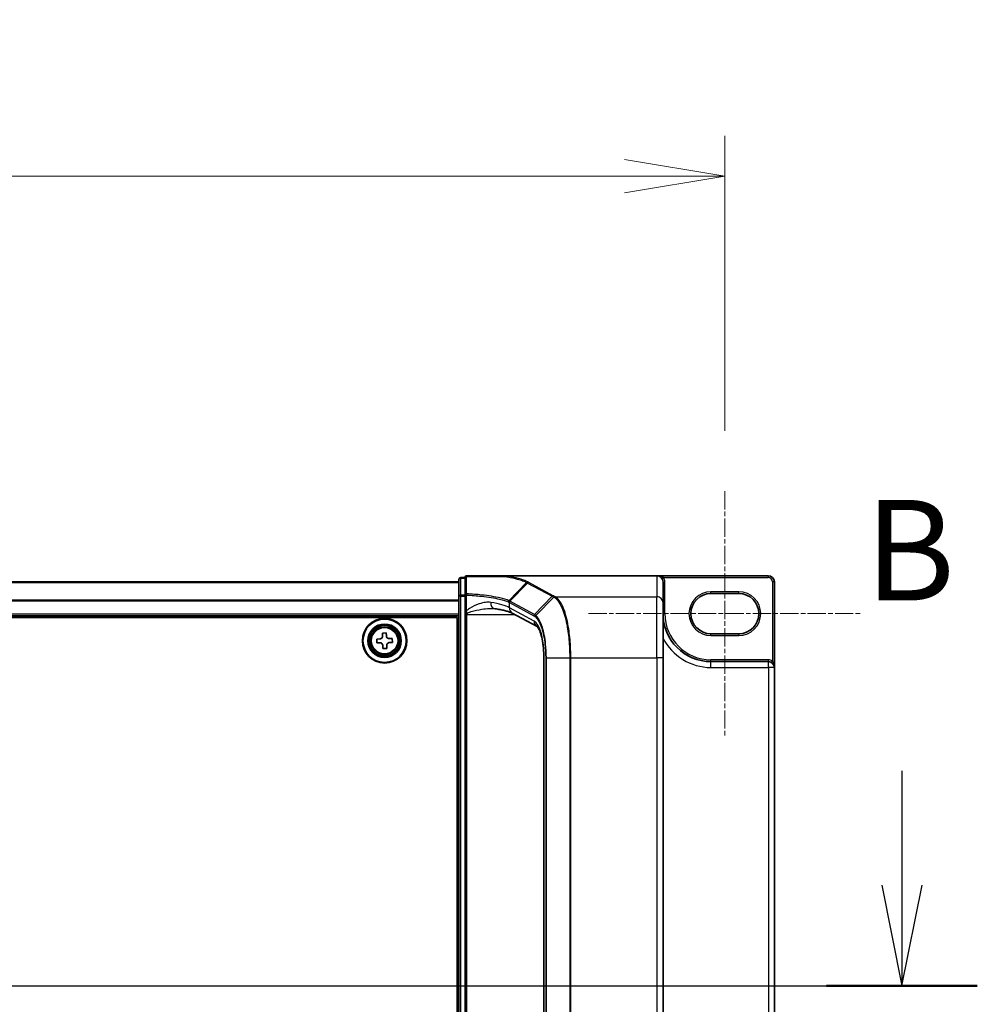
# Model space of a CAD drawing. Units: millimetres. Extents: x 7 to 9451, y 4 to 1830.
# Drawn here: x 1313 to 1467, y 898 to 1058 of the extents above; entities that cross this region are included whole.
import ezdxf

# ---------------------------------------------------------------- set-up
doc = ezdxf.new("R2010")
doc.units = ezdxf.units.MM
doc.header["$LTSCALE"] = 0.5
doc.linetypes.add('CHAIN', pattern=[0.3543, 0.2362, -0.0295, 0.0591, -0.0295])
doc.layers.get('Defpoints').update_dxf_attribs({"lineweight": 25})
for name, color, linetype, lineweight in [('Centerline (ISO)', 131, 'Continuous', 18), ('Dimension (ISO)', 7, 'Continuous', 18), ('Dimension (ISO) @ 1', 7, 'Continuous', 18), ('Section Line (ISO)', 7, 'Continuous', 25), ('Visible (ISO)', 7, 'Continuous', 35), ('Visible Narrow (ISO)', 7, 'Continuous', 25)]:
    doc.layers.add(name, color=color, linetype=linetype, lineweight=lineweight)
doc.styles.add('Note Text (TK)', font='MS PGothic.ttf')
doc.dimstyles.new('Default - Method 1b (TK)', dxfattribs={"dimscale": 0.5, "dimtxt": 2.5, "dimasz": 2.5, "dimexe": 1, "dimexo": 1.5, "dimgap": 1, "dimtad": 1, "dimrnd": 1e-08, "dimdsep": 46, "dimtxsty": 'Note Text (TK)', "dimblk": 'OPEN', "dimcen": 0.09, "dimdle": 5, "dimclrd": 100, "dimclre": 100, "dimclrt": 7, "dimadec": 1, "dimazin": 1, "dimtfac": 1, "dimtmove": 0, "dimatfit": 3, "dimldrblk": 'OPEN', "dimfxl": 1, "dimtolj": 1, "dimlwd": -1, "dimlwe": -1, "dimarcsym": 0})

# ---------------------------------------------------------------- blocks, each defined once
blk = doc.blocks.new('2dTransSection1')
at = {"layer": 'Section Line (ISO)', "linetype": 'Continuous'}
for p, q in [((205.633, 151.414), (205.633, 148.574)), ((205.133, 148.574), (205.633, 146.074)), ((205.633, 148.574), (205.633, 146.074)), ((205.633, 146.074), (206.133, 148.574)), ((123.248, 146.074), (207.508, 146.074))]:
    blk.add_line(p, q, dxfattribs=at)
at = {"layer": 'Section Line (ISO)', "linetype": 'Continuous', "lineweight": 50}
blk.add_line((203.758, 146.074), (207.508, 146.074), dxfattribs=at)
at = {"layer": 'Section Line (ISO)', "insert": (204.714, 154.87), "char_height": 2.5, "attachment_point": 7, "style": 'Note Text (TK)'}
blk.add_mtext('B', dxfattribs=at)
blk = doc.blocks.new('_Open')
at = {"color": 0, "linetype": 'ByBlock', "lineweight": -2}
for p, q in [((-1, 0.1667), (0, 0)), ((-1, -0.1667), (0, 0)), ((0, 0), (-1, 0))]:
    blk.add_line(p, q, dxfattribs=at)
blk = doc.blocks.new('*D29')
at = {"layer": 'Defpoints', "color": 0}
for p in [(1426.5, 1032.28), (960.5, 981.4), (1426.5, 981.4)]:
    blk.add_point(p, dxfattribs=at)
at = {"layer": 'Dimension (ISO)', "color": 100}
for p, q in [((960.5, 991.15), (960.5, 1038.78)), ((1426.5, 991.15), (1426.5, 1038.78)), ((976.75, 1032.28), (1410.25, 1032.28))]:
    blk.add_line(p, q, dxfattribs=at)
at = {"layer": 'Dimension (ISO)', "color": 100, "xscale": 16.25, "yscale": 16.25, "zscale": 16.25, "rotation": 180}
blk.add_blockref('_Open', (960.5, 1032.28), dxfattribs=at)
at = {"layer": 'Dimension (ISO)', "color": 100, "xscale": 16.25, "yscale": 16.25, "zscale": 16.25}
blk.add_blockref('_Open', (1426.5, 1032.28), dxfattribs=at)
at = {"layer": 'Dimension (ISO)', "color": 7, "insert": (1176.84, 1046.91), "char_height": 16.25, "attachment_point": 4, "style": 'Note Text (TK)'}
blk.add_mtext('\\A1;466', dxfattribs=at)

msp = doc.modelspace()

# ---------------------------------------------------------------- linework, layer by layer
at = {"layer": 'Centerline (ISO)', "linetype": 'CHAIN', "ltscale": 25}
for p, q in [((1426.5011, 981.4036), (1426.5011, 941.8036)), ((1404.4511, 961.6036), (1448.5511, 961.6036)), ((936.2511, 901.4786), (1450.7511, 901.4786))]:
    msp.add_line(p, q, dxfattribs=at)
at = {"layer": 'Visible (ISO)'}
for p, q in [((1384.5011, 967.4286), (1383.8011, 967.4286)), ((1384.5011, 967.4286), (1384.5011, 964.60565)), ((1390.98588, 967.7286), (1384.8011, 967.7286)), ((1390.98588, 967.7286), (1415.5011, 967.7286)), ((1433.5011, 967.7286), (1415.5011, 967.7286)), ((1383.5011, 966.7286), (1003.5011, 966.7286)), ((1383.5011, 967.1286), (1383.5011, 964.41714)), ((1416.5011, 963.35188), (1416.5011, 966.71317)), ((1434.5011, 952.9036), (1434.5011, 966.7286)), ((1383.5011, 964.41714), (1383.5011, 838.54006)), ((1384.5011, 964.60565), (1384.5011, 962.05237)), ((1424.2511, 964.8536), (1428.7511, 964.8536)), ((1416.5011, 963.35188), (1416.5011, 954.48861)), ((1003.5011, 961.2286), (1383.5011, 961.2286)), ((1003.7511, 960.9786), (1383.2511, 960.9786)), ((1383.2511, 960.9786), (1383.2511, 841.9786)), ((1384.5011, 962.05237), (1384.5011, 961.73048)), ((1384.5011, 961.73048), (1384.5011, 961.45971)), ((1384.5011, 961.45971), (1384.5011, 841.49748)), ((1396.14484, 959.51839), (1392.1411, 961.67551)), ((1371.15163, 958.46877), (1371.77636, 958.48732)), ((1371.16536, 958.00647), (1371.15163, 958.46877)), ((1371.77636, 958.48732), (1371.79009, 958.02503)), ((1383.5011, 957.7286), (1383.2511, 957.7286)), ((1428.7511, 958.3536), (1424.2511, 958.3536)), ((1370.24238, 957.50385), (1370.70467, 957.51758)), ((1370.26093, 956.87913), (1370.24238, 957.50385)), ((1370.72323, 956.89286), (1370.26093, 956.87913)), ((1371.22585, 955.96987), (1371.21212, 956.43217)), ((1371.83684, 956.45072), (1371.85057, 955.98843)), ((1372.27898, 957.56434), (1372.74128, 957.57807)), ((1372.75983, 956.95334), (1372.29753, 956.93961)), ((1372.74128, 957.57807), (1372.75983, 956.95334)), ((1383.5011, 957.2286), (1383.2511, 957.2286)), ((1383.5011, 956.7286), (1383.2511, 956.7286)), ((1371.85057, 955.98843), (1371.22585, 955.96987)), ((1383.2511, 954.7286), (1383.5011, 954.7286)), ((1397.2442, 848.46859), (1397.2442, 954.48861)), ((1416.5011, 848.46859), (1416.5011, 954.48861)), ((1433.5511, 953.8536), (1424.2511, 953.8536)), ((1383.5011, 951.7286), (1383.2511, 951.7286)), ((1434.5011, 850.0536), (1434.5011, 952.9036)), ((1383.2511, 950.7286), (1383.5011, 950.7286)), ((1383.5011, 950.4286), (1383.2511, 950.4286))]:
    msp.add_line(p, q, dxfattribs=at)
for radius in [3.6, 3.5, 2.7, 2.6, 2.46495]:
    msp.add_circle((1371.5011, 957.2286), radius, dxfattribs=at)
for centre, radius, start, end in [((1383.8011, 967.1286), 0.3, 90, 180), ((1384.8011, 967.4286), 0.3, 90, 180), ((1433.5011, 966.7286), 1, 0, 90), ((1424.2511, 961.6036), 3.25, 90, 270), ((1428.7511, 961.6036), 3.25, 270, 90), ((1424.2511, 961.6036), 7.75, 180, 270), ((1433.5511, 952.9036), 0.95, 0, 90)]:
    msp.add_arc(centre, radius, start, end, dxfattribs=at)
msp.add_ellipse((1415.5011, 966.71317), major_axis=(0, 1.01543), ratio=0.984807753, start_param=4.71238898, end_param=6.283185307, dxfattribs=at)
for points, knots in [([(1390.81667, 967.62542), (1390.81682, 967.62567), (1390.81697, 967.62592), (1390.83323, 967.65306), (1390.85204, 967.67554), (1390.89347, 967.70968), (1390.91578, 967.72097), (1390.93854, 967.72585)], [-0.02169999427, -0.02169999427, -0.02169999427, -0.02169999427, -0.02159947502, -0.02159947502, -0.01084625334, -0.01084625334, 0, 0, 0, 0]), ([(1390.93854, 967.72585), (1390.93882, 967.72591), (1390.93911, 967.72596), (1390.94223, 967.72658), (1390.94562, 967.72701), (1390.95429, 967.72781), (1390.95977, 967.7281), (1390.97194, 967.72852), (1390.97904, 967.7286), (1390.98588, 967.7286)], [0.11512834036, 0.11512834036, 0.11512834036, 0.11512834036, 0.11550473188, 0.11550473188, 0.11907133532, 0.11907133532, 0.12373492586, 0.12373492586, 0.12947912183, 0.12947912183, 0.12947912183, 0.12947912183]), ([(1388.86333, 962.45971), (1388.88392, 962.45971), (1388.90416, 962.45944), (1388.94392, 962.45839), (1388.96343, 962.4576), (1389.0017, 962.4555), (1389.02046, 962.45419), (1389.05719, 962.45109), (1389.07516, 962.44928), (1389.11027, 962.4452), (1389.1274, 962.44292), (1389.14408, 962.44041)], [0.68536047938, 0.68536047938, 0.68536047938, 0.68536047938, 0.69642564459, 0.69642564459, 0.70749080981, 0.70749080981, 0.71855597502, 0.71855597502, 0.72962114023, 0.72962114023, 0.74068630545, 0.74068630545, 0.74068630545, 0.74068630545]), ([(1389.14408, 962.44041), (1389.43991, 962.39599), (1389.72048, 962.34891), (1390.24668, 962.25043), (1390.49233, 962.19901), (1390.94412, 962.09329), (1391.15029, 962.03896), (1391.51795, 961.92981), (1391.67948, 961.87491), (1391.95117, 961.76937), (1392.06137, 961.71847), (1392.1411, 961.67551)], [0.7053746264, 0.7053746264, 0.7053746264, 0.7053746264, 0.8152017409, 0.8152017409, 0.9250288554, 0.9250288554, 1.0348559699, 1.0348559699, 1.1446830844, 1.1446830844, 1.2545101989, 1.2545101989, 1.2545101989, 1.2545101989]), ([(1397.2442, 954.48861), (1397.2442, 955.01665), (1397.21984, 955.54467), (1397.12518, 956.55333), (1397.05482, 957.03396), (1396.87739, 957.90157), (1396.76996, 958.28864), (1396.54188, 958.91613), (1396.42, 959.15926), (1396.22925, 959.44798), (1396.15569, 959.51087), (1396.14448, 959.51865), (1396.14406, 959.51891), (1396.14406, 959.51891)], [0, 0, 0, 0, 0.27925268, 0.27925268, 0.558505361, 0.558505361, 0.837758041, 0.837758041, 1.110875719, 1.110875719, 1.347702297, 1.347702297, 1.366590083, 1.366590083, 1.366590083, 1.366590083]), ([(1370.70467, 957.51758), (1370.76408, 957.51935), (1370.82726, 957.53307), (1370.94285, 957.58495), (1370.99527, 957.6231), (1371.07728, 957.71013), (1371.11225, 957.76472), (1371.15717, 957.88318), (1371.16713, 957.94706), (1371.16536, 958.00647)], [0, 0, 0, 0, 0.01793694289, 0.01793694289, 0.03587388579, 0.03587388579, 0.05381082868, 0.05381082868, 0.07174777158, 0.07174777158, 0.07174777158, 0.07174777158]), ([(1371.79009, 958.02503), (1371.79185, 957.96562), (1371.80558, 957.90244), (1371.85746, 957.78685), (1371.89561, 957.73443), (1371.98264, 957.65243), (1372.03722, 957.61745), (1372.15569, 957.57253), (1372.21957, 957.56257), (1372.27898, 957.56434)], [0, 0, 0, 0, 0.01793694289, 0.01793694289, 0.03587388579, 0.03587388579, 0.05381082868, 0.05381082868, 0.07174777158, 0.07174777158, 0.07174777158, 0.07174777158]), ([(1371.21212, 956.43217), (1371.21035, 956.49158), (1371.19663, 956.55475), (1371.14475, 956.67035), (1371.1066, 956.72276), (1371.01957, 956.80477), (1370.96498, 956.83974), (1370.84652, 956.88467), (1370.78264, 956.89462), (1370.72323, 956.89286)], [0, 0, 0, 0, 0.01793694289, 0.01793694289, 0.03587388579, 0.03587388579, 0.05381082868, 0.05381082868, 0.07174777158, 0.07174777158, 0.07174777158, 0.07174777158]), ([(1372.29753, 956.93961), (1372.23812, 956.93785), (1372.17495, 956.92412), (1372.05935, 956.87225), (1372.00694, 956.83409), (1371.92493, 956.74707), (1371.88996, 956.69248), (1371.84503, 956.57401), (1371.83508, 956.51013), (1371.83684, 956.45072)], [0, 0, 0, 0, 0.01793694289, 0.01793694289, 0.03587388579, 0.03587388579, 0.05381082868, 0.05381082868, 0.07174777158, 0.07174777158, 0.07174777158, 0.07174777158])]:
    msp.add_open_spline(points, degree=3, knots=knots, dxfattribs=at)
at = {"layer": 'Visible Narrow (ISO)'}
for p, q in [((1383.8011, 967.4286), (1383.8011, 967.32448)), ((1383.8011, 964.61302), (1383.8011, 967.32448)), ((1383.8011, 967.32448), (1384.5011, 967.32448)), ((1415.5011, 967.7286), (1415.5011, 964.33669)), ((1416.3394, 967.26679), (1416.59203, 967.4286)), ((1416.59203, 967.4286), (1433.5011, 967.4286)), ((1433.5011, 967.7286), (1433.5011, 967.4286)), ((1003.5011, 966.65663), (1383.5011, 966.65663)), ((1391.5811, 963.68864), (1394.43787, 966.63737)), ((1394.592, 966.55386), (1391.7476, 963.60647)), ((1394.592, 966.55386), (1398.56944, 964.4109)), ((1398.76582, 964.50286), (1394.78838, 966.64581)), ((1416.5011, 966.71317), (1416.8011, 966.71317)), ((1416.8011, 961.6036), (1416.8011, 966.71317)), ((1434.2011, 966.7286), (1434.2011, 953.97131)), ((1434.5011, 966.7286), (1434.2011, 966.7286)), ((1383.8011, 964.41714), (1383.5011, 964.41714)), ((1383.8011, 964.61302), (1383.8011, 964.41714)), ((1384.5011, 964.61302), (1383.8011, 964.61302)), ((1383.8011, 838.54006), (1383.8011, 964.41714)), ((1383.8011, 964.41714), (1384.5011, 964.41714)), ((1384.5011, 964.60565), (1384.72421, 964.60565)), ((1384.72421, 962.05237), (1384.72421, 964.60565)), ((1395.72505, 961.46353), (1398.56944, 964.4109)), ((1398.86087, 964.25135), (1395.93599, 961.31833)), ((1399.0724, 964.33669), (1415.5011, 964.33669)), ((1415.5011, 954.48861), (1415.5011, 964.33669)), ((1424.2511, 964.8536), (1424.2511, 965.1536)), ((1428.7511, 965.1536), (1424.2511, 965.1536)), ((1428.7511, 964.8536), (1428.7511, 965.1536)), ((1383.5011, 963.78422), (1003.5011, 963.78422)), ((1003.5011, 963.65619), (1383.5011, 963.65619)), ((1391.66502, 963.39969), (1395.63631, 961.26005)), ((1391.66502, 962.55587), (1391.66502, 963.39969)), ((1395.67115, 960.39746), (1391.66502, 962.55587)), ((1395.72505, 961.46353), (1391.75376, 963.60317)), ((1383.5011, 961.5286), (1003.5011, 961.5286)), ((1384.72421, 962.05237), (1384.5011, 962.05237)), ((1384.5011, 961.45971), (1384.8011, 961.45971)), ((1384.8011, 961.45971), (1384.8011, 961.668)), ((1384.8011, 841.49748), (1384.8011, 961.45971)), ((1384.8011, 961.45971), (1392.54164, 961.45971)), ((1416.5011, 961.6036), (1416.8011, 961.6036)), ((1424.2511, 958.0536), (1424.2511, 958.3536)), ((1424.2511, 958.0536), (1428.7511, 958.0536)), ((1428.7511, 958.3536), (1428.7511, 958.0536)), ((1383.5011, 955.35286), (1383.2511, 955.35286)), ((1383.2511, 955.14073), (1383.5011, 955.14073)), ((1383.5011, 954.81647), (1383.2511, 954.81647)), ((1383.2511, 954.4286), (1383.5011, 954.4286)), ((1397.2442, 954.48861), (1397.29381, 954.48861)), ((1397.29381, 848.46859), (1397.29381, 954.48861)), ((1397.64676, 954.48861), (1397.53772, 954.48861)), ((1397.53772, 954.48861), (1397.53772, 848.46859)), ((1397.64676, 848.46859), (1397.64676, 954.48861)), ((1397.64676, 954.48861), (1401.42233, 954.48861)), ((1401.42233, 954.48861), (1401.42233, 848.46859)), ((1401.42233, 954.48861), (1401.5984, 954.48861)), ((1401.5984, 848.46859), (1401.5984, 954.48861)), ((1401.5984, 954.48861), (1415.5011, 954.48861)), ((1416.5011, 954.48861), (1415.5011, 954.48861)), ((1415.5011, 954.48861), (1415.5011, 848.46859)), ((1424.2511, 953.8536), (1424.2511, 954.1536)), ((1433.5511, 954.1536), (1424.2511, 954.1536)), ((1424.2511, 952.9036), (1424.2511, 953.8536)), ((1433.5511, 953.8536), (1433.5511, 954.1536)), ((1433.5511, 952.9036), (1433.5511, 953.8536)), ((1434.0451, 953.71506), (1434.2011, 953.97131)), ((1383.5011, 952.0286), (1383.2511, 952.0286)), ((1383.2511, 951.64073), (1383.5011, 951.64073)), ((1424.2511, 952.9036), (1433.5511, 952.9036)), ((1434.5011, 952.9036), (1433.5511, 952.9036)), ((1433.5511, 952.9036), (1433.5511, 850.0536)), ((1383.5011, 951.31647), (1383.2511, 951.31647)), ((1383.2511, 951.10433), (1383.5011, 951.10433)), ((1383.5011, 951.0286), (1383.2511, 951.0286)), ((1383.2511, 950.1286), (1383.5011, 950.1286))]:
    msp.add_line(p, q, dxfattribs=at)
for radius in [2.46237, 2.25234, 2.11303]:
    msp.add_circle((1371.5011, 957.2286), radius, dxfattribs=at)
for centre, radius, start, end in [((1433.5011, 966.7286), 0.7, 0, 90), ((1424.2511, 961.6036), 3.55, 90, 270), ((1428.7511, 961.6036), 3.55, 270, 90), ((1424.2511, 961.6036), 7.45, 180, 270), ((1424.2511, 961.6036), 8.7, 207.025473, 270), ((1433.5511, 952.9036), 1.25, 58.6677485, 90)]:
    msp.add_arc(centre, radius, start, end, dxfattribs=at)
for centre, major_axis, ratio, start_param, end_param in [((1383.8011, 967.1286), (-0.3, 0), 0.652939622, 4.71238898, 6.283185307), ((1384.8011, 967.4286), (-0.3, 0), 0.649901219, 4.848615045, 6.283185307), ((1384.8011, 967.4286), (0, 0.3), 0.177493732, 0, 0.871237424), ((1394.78838, 966.35037), (-0.14229, -0.26411), 0.937326657, 3.663277836, 4.421657169), ((1383.8011, 964.41714), (-0.3, 0), 0.652939622, 4.71238898, 6.283185307), ((1384.8011, 964.60565), (-0.3, 0), 0.653316223, 4.880017492, 6.283185307), ((1384.8011, 964.60565), (0.01447, 0.29965), 0.256037494, 0.882317722, 1.583157736), ((1398.76582, 964.20742), (-0.14229, -0.26411), 0.937326657, 3.663277836, 4.421657169), ((1399.05852, 964.04878), (0.14384, 0.26327), 0.938545153, 0.5271819, 1.290466835), ((1399.0724, 964.04124), (-0.14228, -0.26411), 0.937315341, 3.66322763, 4.427174148), ((1415.5011, 963.35188), (1, 0), 0.984807753, 0, 1.570796327), ((1389.29256, 963.42933), (-0.14848, -0.98892), 0.644124, 4.808801508, 6.283185307), ((1382.16105, 961.95258), (-10, 0), 0.193959679, 3.457878782, 4.007014354), ((1392.61542, 962.55587), (-0.47432, -0.88036), 0.937326657, 5.180036502, 6.283185307), ((1391.94397, 963.40298), (0.1403, 0.26517), 0.937048212, 1.27298822, 2.031052358), ((1382.16105, 952.37589), (9.65457, 10.91761), 0.238661737, 0.052682378, 0.054600897), ((1391.95014, 963.39969), (-0.14229, -0.26411), 0.937326657, 4.421657169, 5.180036502), ((1381.96467, 952.57938), (9.96393, 10.90013), 0.23941046, 0.060134324, 0.062052843), ((1384.8011, 961.73048), (-0.3, 0), 0.208287168, 0, 1.570796327), ((1395.92143, 961.26005), (0.14229, 0.26411), 0.937326657, 1.280064516, 2.038443848), ((1396.12864, 961.11983), (0.18986, 0.23228), 0.921096513, 1.464689316, 2.216129087), ((1396.62155, 960.39746), (-0.47432, -0.88036), 0.937326657, 5.180036502, 6.280237819), ((1395.33017, 954.48861), (0, 6), 0.327272727, 4.71238898, 6.108652382)]:
    msp.add_ellipse(centre, major_axis=major_axis, ratio=ratio, start_param=start_param, end_param=end_param, dxfattribs=at)
for points, knots in [([(1384.75105, 964.7989), (1384.75293, 965.26839), (1384.75461, 965.73846), (1384.75769, 966.67949), (1384.75908, 967.15046), (1384.76036, 967.62176)], [-0.3720858108, -0.3720858108, -0.3720858108, -0.3720858108, -0.1860429054, -0.1860429054, 0, 0, 0, 0]), ([(1384.76036, 967.62176), (1385.2409, 967.62188), (1385.71713, 967.62204), (1386.74715, 967.62246), (1387.2981, 967.62273), (1387.83569, 967.62305), (1388.4703, 967.62342), (1389.0863, 967.62386), (1390.06863, 967.62469), (1390.44879, 967.62504), (1390.81667, 967.62542)], [-0.7456091578, -0.7456091578, -0.7456091578, -0.7456091578, -0.5968336278, -0.5968336278, -0.419254359, -0.419254359, -0.419254359, -0.2096271795, -0.2096271795, -0.071093754, -0.071093754, -0.071093754, -0.071093754]), ([(1390.81667, 967.62542), (1391.00376, 967.5955), (1391.18583, 967.56463), (1391.95461, 967.4264), (1392.48671, 967.30978), (1392.94926, 967.18527), (1393.26512, 967.10024), (1393.54861, 967.01154), (1394.04618, 966.82836), (1394.26024, 966.73389), (1394.43787, 966.63737)], [-0.6889153828, -0.6889153828, -0.6889153828, -0.6889153828, -0.6117170302, -0.6117170302, -0.3531412645, -0.3531412645, -0.3531412645, -0.1765706323, -0.1765706323, 0, 0, 0, 0]), ([(1394.63374, 966.72893), (1394.45258, 966.82617), (1394.23446, 966.92133), (1393.72781, 967.10584), (1393.43929, 967.19518), (1393.11798, 967.28081), (1392.64744, 967.40621), (1392.10642, 967.52365), (1391.32149, 967.66347), (1391.13265, 967.69516), (1390.93854, 967.72585)], [0.0000034177, 0.0000034177, 0.0000034177, 0.0000034177, 0.1765706323, 0.1765706323, 0.3531412645, 0.3531412645, 0.3531412645, 0.6117170302, 0.6117170302, 0.6904588552, 0.6904588552, 0.6904588552, 0.6904588552]), ([(1416.59203, 967.4286), (1416.56045, 967.45324), (1416.52543, 967.47691), (1416.41924, 967.53959), (1416.34141, 967.57524), (1416.1522, 967.64417), (1416.03542, 967.67377), (1415.78141, 967.71723), (1415.64055, 967.7286), (1415.5011, 967.7286)], [-0.1440620889, -0.1440620889, -0.1440620889, -0.1440620889, -0.1265009399, -0.1265009399, -0.0939713198, -0.0939713198, -0.0501439316, -0.0501439316, 0.0005247679, 0.0005247679, 0.0005247679, 0.0005247679]), ([(1416.8011, 966.71317), (1416.8011, 966.83909), (1416.78312, 966.965), (1416.71254, 967.20675), (1416.65994, 967.32256), (1416.59203, 967.4286)], [0, 0, 0, 0, 0.03777545571, 0.03777545571, 0.07555091142, 0.07555091142, 0.07555091142, 0.07555091142]), ([(1394.63374, 966.72893), (1394.61575, 966.72792), (1394.59776, 966.72514), (1394.56242, 966.71615), (1394.54507, 966.70994), (1394.51164, 966.69431), (1394.49555, 966.68489), (1394.46521, 966.66318), (1394.45095, 966.65088), (1394.43787, 966.63737)], [0, 0, 0, 0, 0.25, 0.25, 0.5, 0.5, 0.75, 0.75, 1, 1, 1, 1]), ([(1394.43787, 966.63737), (1394.46354, 966.62338), (1394.48922, 966.60943), (1394.5406, 966.58159), (1394.5663, 966.56771), (1394.592, 966.55386)], [-0.05030339011, -0.05030339011, -0.05030339011, -0.05030339011, -0.0251517083, -0.0251517083, 0, 0, 0, 0]), ([(1394.78838, 966.64581), (1394.76266, 966.65967), (1394.73691, 966.67352), (1394.68537, 966.70123), (1394.65957, 966.71508), (1394.63374, 966.72893)], [0, 0, 0, 0, 0.0251517083, 0.0251517083, 0.05029997236, 0.05029997236, 0.05029997236, 0.05029997236]), ([(1384.72421, 964.60565), (1385.57278, 964.56345), (1386.3906, 964.50028), (1387.70723, 964.35902), (1388.23322, 964.28935), (1388.71783, 964.21142), (1389.21286, 964.13181), (1389.66474, 964.04358), (1390.66246, 963.80712), (1391.14483, 963.65074), (1391.49378, 963.48655)], [0.0836689288, 0.0836689288, 0.0836689288, 0.0836689288, 0.3552513117, 0.3552513117, 0.5549488973, 0.5549488973, 0.5549488973, 0.7589418827, 0.7589418827, 1.0631604799, 1.0631604799, 1.0631604799, 1.0631604799]), ([(1391.5811, 963.68864), (1391.23039, 963.85134), (1390.74476, 964.00638), (1389.73909, 964.24092), (1389.28335, 964.32846), (1388.78386, 964.40746), (1388.29489, 964.48481), (1387.76395, 964.55397), (1386.4345, 964.69423), (1385.60839, 964.75698), (1384.75105, 964.7989)], [-1.0631648766, -1.0631648766, -1.0631648766, -1.0631648766, -0.7589418827, -0.7589418827, -0.5549488973, -0.5549488973, -0.5549488973, -0.3552513117, -0.3552513117, -0.0836689291, -0.0836689291, -0.0836689291, -0.0836689291]), ([(1398.56944, 964.4109), (1398.61846, 964.3845), (1398.66729, 964.35799), (1398.76448, 964.3048), (1398.81284, 964.27812), (1398.86087, 964.25135)], [-0.09593227337, -0.09593227337, -0.09593227337, -0.09593227337, -0.04796613668, -0.04796613668, 0, 0, 0, 0]), ([(1399.05852, 964.34422), (1399.01009, 964.37068), (1398.96142, 964.39713), (1398.86381, 964.45), (1398.81486, 964.47643), (1398.76582, 964.50286)], [0, 0, 0, 0, 0.04796613668, 0.04796613668, 0.09593227337, 0.09593227337, 0.09593227337, 0.09593227337]), ([(1398.86087, 964.25135), (1398.86319, 964.25004), (1398.86552, 964.24874), (1398.87019, 964.24613), (1398.87253, 964.24483), (1398.87488, 964.24353)], [-0.004554547554, -0.004554547554, -0.004554547554, -0.004554547554, -0.002277273777, -0.002277273777, 0, 0, 0, 0]), ([(1398.87488, 964.24353), (1398.99108, 964.17913), (1399.10569, 964.09485), (1399.64273, 963.59867), (1400.03593, 962.92332), (1400.65953, 961.19768), (1400.90336, 960.20046), (1401.21833, 958.21774), (1401.31636, 957.2837), (1401.4051, 955.71688), (1401.42233, 955.10272), (1401.42233, 954.48861)], [-1.383700849, -1.383700849, -1.383700849, -1.383700849, -1.271061035, -1.271061035, -0.845687362, -0.845687362, -0.469826312, -0.469826312, -0.180702428, -0.180702428, 0, 0, 0, 0]), ([(1399.0724, 964.33669), (1399.07007, 964.33794), (1399.06775, 964.3392), (1399.06313, 964.34171), (1399.06082, 964.34296), (1399.05852, 964.34422)], [0, 0, 0, 0, 0.002277273777, 0.002277273777, 0.004554547554, 0.004554547554, 0.004554547554, 0.004554547554]), ([(1401.5984, 954.48861), (1401.5984, 955.10958), (1401.58133, 955.73061), (1401.49336, 957.31485), (1401.39617, 958.25919), (1401.08387, 960.26317), (1400.84209, 961.27061), (1400.22366, 963.01189), (1399.8337, 963.69183), (1399.30123, 964.18859), (1399.1876, 964.27271), (1399.0724, 964.33669)], [0, 0, 0, 0, 0.180702428, 0.180702428, 0.469826312, 0.469826312, 0.845687362, 0.845687362, 1.271061035, 1.271061035, 1.383700849, 1.383700849, 1.383700849, 1.383700849]), ([(1388.64424, 963.42933), (1388.38517, 963.47211), (1388.11144, 963.46734), (1387.48449, 963.38575), (1387.12729, 963.29265), (1386.24446, 962.98529), (1385.70931, 962.74321), (1385.0359, 962.30852), (1384.87239, 962.19169), (1384.72421, 962.05237)], [-0.7406863054, -0.7406863054, -0.7406863054, -0.7406863054, -0.627668557, -0.627668557, -0.4883225186, -0.4883225186, -0.2864314891, -0.2864314891, -0.2208147984, -0.2208147984, -0.2208147984, -0.2208147984]), ([(1391.5811, 963.68864), (1391.56833, 963.6751), (1391.5567, 963.66036), (1391.53612, 963.62902), (1391.52717, 963.61241), (1391.51227, 963.57793), (1391.50631, 963.56004), (1391.49762, 963.52362), (1391.49487, 963.50508), (1391.49378, 963.48655)], [0, 0, 0, 0, 0.25, 0.25, 0.5, 0.5, 0.75, 0.75, 1, 1, 1, 1]), ([(1391.49378, 963.48655), (1391.52321, 963.47266), (1391.5517, 963.45876), (1391.6068, 963.4309), (1391.63339, 963.41695), (1391.65903, 963.40298)], [0.00000439667, 0.00000439667, 0.00000439667, 0.00000439667, 0.02566782985, 0.02566782985, 0.05133565971, 0.05133565971, 0.05133565971, 0.05133565971]), ([(1391.7476, 963.60647), (1391.72172, 963.62015), (1391.6949, 963.63384), (1391.63939, 963.66124), (1391.6107, 963.67493), (1391.5811, 963.68864)], [-0.05133565971, -0.05133565971, -0.05133565971, -0.05133565971, -0.02566782985, -0.02566782985, 0, 0, 0, 0]), ([(1384.8011, 961.668), (1384.78775, 961.72278), (1384.7752, 961.78065), (1384.74946, 961.90897), (1384.73646, 961.98007), (1384.72421, 962.05237)], [-0.03247262709, -0.03247262709, -0.03247262709, -0.03247262709, -0.01738138627, -0.01738138627, 0, 0, 0, 0]), ([(1384.8011, 961.668), (1384.84749, 961.69493), (1384.89832, 961.71984), (1385.12153, 961.8188), (1385.31243, 961.8809), (1386.06414, 962.10146), (1386.6528, 962.2225), (1387.62391, 962.37618), (1388.01684, 962.42273), (1388.55529, 962.45458), (1388.71093, 962.45977), (1388.86343, 962.45977)], [0.1952282086, 0.1952282086, 0.1952282086, 0.1952282086, 0.216859812, 0.216859812, 0.2864314891, 0.2864314891, 0.4883225186, 0.4883225186, 0.627668557, 0.627668557, 0.6853604794, 0.6853604794, 0.6853604794, 0.6853604794]), ([(1395.63631, 961.26005), (1395.67116, 961.24127), (1395.70589, 961.22018), (1395.77498, 961.17342), (1395.80934, 961.14777), (1395.84352, 961.11983)], [0, 0, 0, 0, 0.03408148934, 0.03408148934, 0.06809605504, 0.06809605504, 0.06809605504, 0.06809605504]), ([(1395.93599, 961.31833), (1395.90145, 961.34746), (1395.86659, 961.37412), (1395.79626, 961.42254), (1395.76078, 961.44429), (1395.72505, 961.46353)], [-0.06809605504, -0.06809605504, -0.06809605504, -0.06809605504, -0.03408148934, -0.03408148934, 0, 0, 0, 0]), ([(1395.84352, 961.11983), (1395.99459, 960.99635), (1396.14196, 960.82622), (1396.50812, 960.26736), (1396.71659, 959.80812), (1397.12889, 958.52571), (1397.31187, 957.63223), (1397.49769, 955.9582), (1397.53772, 955.22362), (1397.53772, 954.48861)], [0, 0, 0, 0, 0.1503455526, 0.1503455526, 0.3908984367, 0.3908984367, 0.7036171861, 0.7036171861, 0.9241202133, 0.9241202133, 0.9241202133, 0.9241202133]), ([(1397.64676, 954.48861), (1397.64676, 955.2439), (1397.60642, 955.99876), (1397.41908, 957.71966), (1397.23458, 958.63878), (1396.81844, 959.9601), (1396.60792, 960.43414), (1396.23785, 961.01274), (1396.08884, 961.18944), (1395.93599, 961.31833)], [-0.9241202133, -0.9241202133, -0.9241202133, -0.9241202133, -0.7036171861, -0.7036171861, -0.3908984367, -0.3908984367, -0.1503455526, -0.1503455526, 0, 0, 0, 0]), ([(1434.5011, 952.9036), (1434.5011, 952.99283), (1434.49633, 953.08249), (1434.47711, 953.25798), (1434.46281, 953.34431), (1434.42204, 953.52051), (1434.39467, 953.60972), (1434.33401, 953.75843), (1434.30357, 953.81976), (1434.24786, 953.90993), (1434.22498, 953.94224), (1434.2011, 953.97131)], [-0.1430690372, -0.1430690372, -0.1430690372, -0.1430690372, -0.1105032943, -0.1105032943, -0.078485986, -0.078485986, -0.0436033256, -0.0436033256, -0.0167705098, -0.0167705098, 0, 0, 0, 0])]:
    msp.add_open_spline(points, degree=3, knots=knots, dxfattribs=at)

# ---------------------------------------------------------------- block references
at = {"layer": 'Section Line (ISO)', "xscale": 6.5, "yscale": 6.5, "zscale": 6.5}
msp.add_blockref('2dTransSection1', (118.5, -48), dxfattribs=at)

# ---------------------------------------------------------------- dimensions: what is measured, and where the dimension line sits
at = {"layer": 'Dimension (ISO) @ 1', "color": 100}
dim = msp.add_linear_dim(base=(1426.5011, 1032.28281), p1=(960.5011, 981.4036), p2=(1426.5011, 981.4036), angle=180, dimstyle='Default - Method 1b (TK)', override={"dimscale": 1, "dimtxt": 16.25, "dimasz": 16.25, "dimexe": 6.5, "dimexo": 9.75, "dimgap": 6.5, "dimdec": 2, "dimcen": 0.585, "dimtol": 0, "dimlim": 0, "dimtp": 0, "dimtm": 0, "dimtdec": 2, "dimtix": 0, "dimtofl": 0, "dimtmove": 0, "dimatfit": 1}, dxfattribs=at)
dim.commit()
dim.dimension.update_dxf_attribs({"geometry": '*D29', "text_midpoint": (1193.5011, 1032.28281), "dimtype": 128})

doc.saveas('drawing.dxf')
